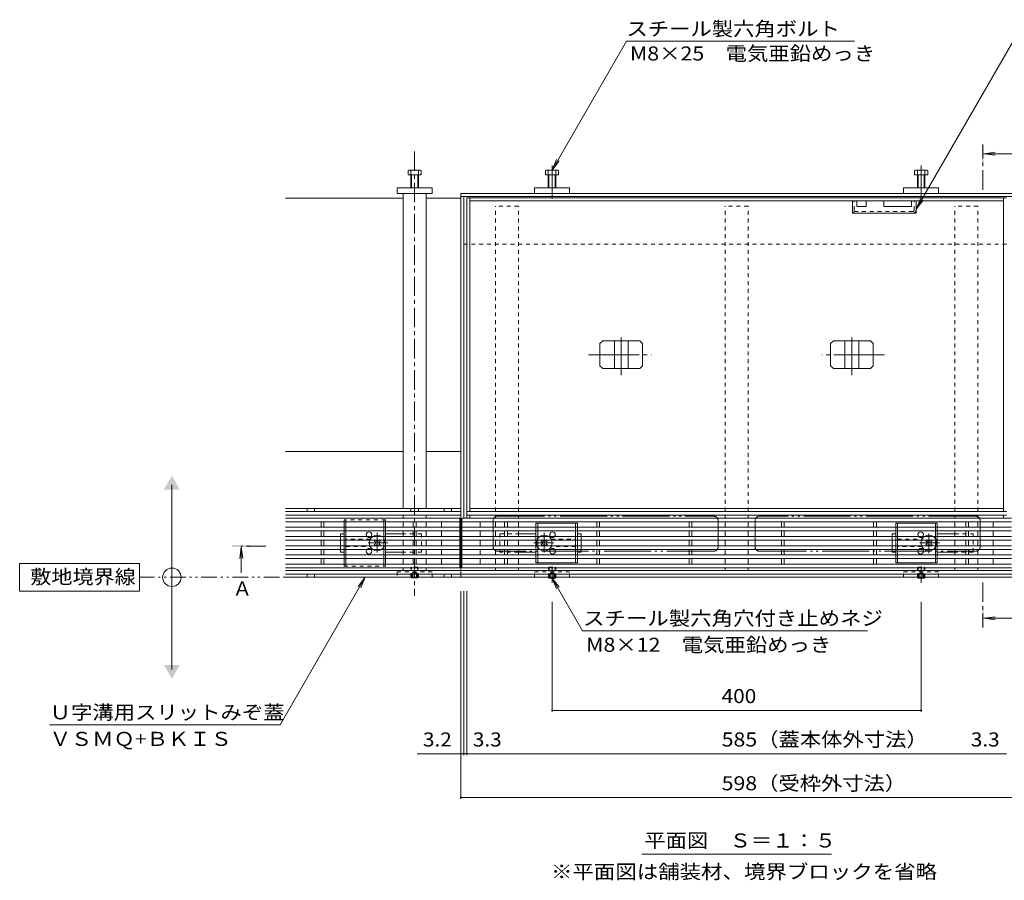
# Model space of a CAD drawing. Units: millimetres. Extents: x -1745 to 1945, y -1338 to 1393.
# Drawn here: x -1745 to -677, y -23 to 910 of the extents above; entities that cross this region are included whole.
import ezdxf

# ---------------------------------------------------------------- set-up
doc = ezdxf.new("R2010")
doc.units = ezdxf.units.MM
doc.header["$LTSCALE"] = 5
for name, pattern in [('JWW_CENTER1', [6.773333, 4.233333, -0.846667, 0.846667, -0.846667]), ('JWW_CENTER2', [13.546667, 11.006667, -0.846667, 0.846667, -0.846667]), ('JWW_DASHED1', [1.693333, 0.846667, -0.846667]), ('JWW_PHANTOM1', [6.773333, 3.386667, -0.846667, 0.423333, -0.846667, 0.423333, -0.846667]), ('JWW_PHANTOM2', [13.546667, 10.16, -0.846667, 0.423333, -0.846667, 0.423333, -0.846667])]:
    doc.linetypes.add(name, pattern=pattern)
for name, color, linetype in [('0055_アルミ建具_', 7, 'Continuous'), ('0108_天井情報・', 7, 'Continuous'), ('A_避難通路', 7, 'Continuous'), ('OUTLINE-0', 7, 'Continuous'), ('補助散水栓', 7, 'Continuous')]:
    doc.layers.add(name, color=color, linetype=linetype)
doc.styles.add('ＭＳ ゴシック', font='txt', dxfattribs={"height": 1})

msp = doc.modelspace()

# ---------------------------------------------------------------- linework, layer by layer
at = {"layer": '0055_アルミ建具_', "color": 7, "linetype": 'Continuous', "lineweight": 9}
for p, q in [((-1167.4, 746.6), (-1086.8, 886.3)), ((-1086.8, 886.3), (-839.5, 886.3)), ((-772.9, 704.1), (-665.1, 890.8)), ((-1167.4, 746.6), (-1162.6, 758.2)), ((-1167.4, 746.6), (-1159.8, 756.5)), ((-772.9, 704.1), (-768.1, 715.6)), ((-772.9, 704.1), (-765.2, 714)), ((-1579.6, 205.3), (-1579.6, 405.3)), ((-1614.6, 320.3), (-1744.6, 320.3)), ((-1744.6, 320.3), (-1744.6, 290.3)), ((-1614.6, 290.3), (-1614.6, 320.3)), ((-1369.9, 305.3), (-1462.1, 145.5)), ((-1369.9, 305.3), (-1377.5, 295.4)), ((-1369.9, 305.3), (-1374.6, 293.8)), ((-1167.4, 304.3), (-1162.6, 292.8)), ((-1167.4, 304.3), (-1159.8, 294.4)), ((-1167.4, 304.3), (-1134.5, 247.4)), ((-1744.6, 290.3), (-1614.6, 290.3)), ((-825.5, 247.4), (-1134.5, 247.4)), ((-1712.1, 145.5), (-1462.1, 145.5)), ((-1070.1, 5.3), (-864.7, 5.3))]:
    msp.add_line(p, q, dxfattribs=at)
at = {"layer": '0055_アルミ建具_', "color": 4, "linetype": 'JWW_CENTER1', "lineweight": 9}
for p, q in [((-700.5, 725.3), (-700.5, 774.3)), ((-1477.6, 339.1), (-1504.3, 339.1)), ((-700.5, 299.8), (-700.5, 250.8))]:
    msp.add_line(p, q, dxfattribs=at)
at = {"layer": '0055_アルミ建具_', "color": 4, "linetype": 'Continuous', "lineweight": 9}
for p, q in [((-699.5, 764.3), (-687.1, 765.9)), ((-699.5, 764.3), (-654.5, 764.3)), ((-699.5, 764.3), (-687.1, 762.7)), ((-1504.3, 338.1), (-1505.9, 325.7)), ((-1504.3, 338.1), (-1502.6, 325.7)), ((-1504.3, 338.1), (-1504.3, 310.1)), ((-699.5, 260.8), (-687.1, 262.4)), ((-699.5, 260.8), (-687.1, 259.2)), ((-699.5, 260.8), (-655.7, 260.8))]:
    msp.add_line(p, q, dxfattribs=at)
at = {"layer": '0055_アルミ建具_', "color": 2, "linetype": 'JWW_PHANTOM1', "lineweight": 9}
msp.add_line((-142.2, 305.3), (-1614.6, 305.3), dxfattribs=at)
at = {"layer": '0055_アルミ建具_', "color": 7, "linetype": 'Continuous', "lineweight": 9}
msp.add_circle((-1579.6, 305.3), 10, dxfattribs=at)
at = {"layer": '0055_アルミ建具_', "color": 4, "linetype": 'Continuous', "lineweight": 9}
for points in [[(-699.5, 774.3), (-699.5, 754.3), (-701.5, 774.3), (-701.5, 754.3)], [(-1494.3, 338.1), (-1514.3, 338.1), (-1494.3, 340.1), (-1514.3, 340.1)], [(-701.5, 250.8), (-701.5, 270.8), (-699.5, 250.8), (-699.5, 270.8)]]:
    msp.add_solid(points, dxfattribs=at)
at = {"layer": '0055_アルミ建具_', "color": 7, "linetype": 'Continuous', "lineweight": 9}
for points in [[(-1588.2, 400.3), (-1588.2, 400.3), (-1570.9, 400.3), (-1579.6, 415.3)], [(-1588.2, 210.3), (-1588.2, 210.3), (-1570.9, 210.3), (-1579.6, 195.3)]]:
    msp.add_solid(points, dxfattribs=at)
at = {"layer": '0108_天井情報・', "color": 7, "linetype": 'Continuous', "lineweight": 9}
for p, q in [((-1266.4, 65.1), (-1266.4, 290.2)), ((-1263.2, 112.6), (-1263.2, 290.2)), ((-1259.9, 112.6), (-1259.9, 290.2)), ((-1167.4, 159.5), (-1167.4, 278.8)), ((-767.4, 159.5), (-767.4, 278.8)), ((-1167.4, 161), (-767.4, 161)), ((-1266.4, 114.1), (-1313.8, 114.1)), ((-1266.4, 114.1), (-1263.2, 114.1)), ((-1263.2, 114.1), (-1259.9, 114.1)), ((-1259.9, 114.1), (-674.9, 114.1)), ((-1266.4, 66.6), (-668.4, 66.6))]:
    msp.add_line(p, q, dxfattribs=at)
at = {"layer": '0108_天井情報・', "color": 7, "linetype": 'Continuous', "lineweight": 9, "const_width": 1}
for points in [[(-1166.9, 161, 0.414214), (-1167.4, 161.5, 0.414214), (-1167.9, 161, 0.414214), (-1167.4, 160.5, 0.414214)], [(-766.9, 161, 0.414214), (-767.4, 161.5, 0.414214), (-767.9, 161, 0.414214), (-767.4, 160.5, 0.414214)], [(-1265.9, 114.1, 0.414214), (-1266.4, 114.6, 0.414214), (-1266.9, 114.1, 0.414214), (-1266.4, 113.6, 0.414214)], [(-1262.7, 114.1, 0.414214), (-1263.2, 114.6, 0.414214), (-1263.7, 114.1, 0.414214), (-1263.2, 113.6, 0.414214)], [(-1259.4, 114.1, 0.414214), (-1259.9, 114.6, 0.414214), (-1260.4, 114.1, 0.414214), (-1259.9, 113.6, 0.414214)], [(-1265.9, 66.6, 0.414214), (-1266.4, 67.1, 0.414214), (-1266.9, 66.6, 0.414214), (-1266.4, 66.1, 0.414214)]]:
    msp.add_lwpolyline(points, format="xyb", close=True, dxfattribs=at)
at = {"layer": 'A_避難通路', "color": 3, "linetype": 'Continuous', "lineweight": 9}
for p, q in [((-1267.4, 369.5), (-1456.4, 369.5)), ((-1267.4, 365.5), (-1456.4, 365.5)), ((-1417.9, 359.5), (-1417.9, 365.5)), ((-1414.9, 365.5), (-1414.9, 359.5)), ((-1317.9, 359.5), (-1317.9, 365.5)), ((-1314.9, 365.5), (-1314.9, 359.5)), ((-1287.4, 359.5), (-1287.4, 365.5)), ((-1267.4, 315.5), (-1267.4, 369.5)), ((-1265.4, 315.5), (-1265.4, 369.5)), ((-669.4, 369.5), (-1265.4, 369.5)), ((-669.4, 365.5), (-1265.4, 365.5)), ((-1245.4, 359.5), (-1245.4, 365.5)), ((-1218.9, 365.5), (-1218.9, 359.5)), ((-1215.9, 359.5), (-1215.9, 365.5)), ((-1118.9, 359.5), (-1118.9, 365.5)), ((-1115.9, 365.5), (-1115.9, 359.5)), ((-1018.9, 359.5), (-1018.9, 365.5)), ((-1015.9, 365.5), (-1015.9, 359.5)), ((-918.9, 359.5), (-918.9, 365.5)), ((-915.9, 365.5), (-915.9, 359.5)), ((-818.9, 359.5), (-818.9, 365.5)), ((-815.9, 365.5), (-815.9, 359.5)), ((-718.9, 359.5), (-718.9, 365.5)), ((-715.9, 365.5), (-715.9, 359.5)), ((-689.4, 359.5), (-689.4, 365.5)), ((-1267.4, 359.5), (-1456.4, 359.5)), ((-1267.4, 355.5), (-1456.4, 355.5)), ((-1417.9, 349.5), (-1417.9, 355.5)), ((-1414.9, 355.5), (-1414.9, 349.5)), ((-1317.9, 349.5), (-1317.9, 355.5)), ((-1314.9, 355.5), (-1314.9, 349.5)), ((-1287.4, 349.5), (-1287.4, 355.5)), ((-669.4, 359.5), (-1265.4, 359.5)), ((-669.4, 355.5), (-1265.4, 355.5)), ((-1245.4, 349.5), (-1245.4, 355.5)), ((-1218.9, 355.5), (-1218.9, 349.5)), ((-1215.9, 349.5), (-1215.9, 355.5)), ((-1118.9, 355.5), (-1118.9, 349.5)), ((-1115.9, 349.5), (-1115.9, 355.5)), ((-1018.9, 355.5), (-1018.9, 349.5)), ((-1015.9, 349.5), (-1015.9, 355.5)), ((-918.9, 355.5), (-918.9, 349.5)), ((-915.9, 349.5), (-915.9, 355.5)), ((-818.9, 355.5), (-818.9, 349.5)), ((-815.9, 349.5), (-815.9, 355.5)), ((-718.9, 349.5), (-718.9, 355.5)), ((-715.9, 355.5), (-715.9, 349.5)), ((-689.4, 349.5), (-689.4, 355.5)), ((-1267.4, 349.5), (-1456.4, 349.5)), ((-1267.4, 345.5), (-1456.4, 345.5)), ((-1417.9, 345.5), (-1417.9, 339.5)), ((-1414.9, 345.5), (-1414.9, 339.5)), ((-1317.9, 345.5), (-1317.9, 339.5)), ((-1314.9, 345.5), (-1314.9, 339.5)), ((-1287.4, 339.5), (-1287.4, 345.5)), ((-669.4, 349.5), (-1265.4, 349.5)), ((-669.4, 345.5), (-1265.4, 345.5)), ((-1245.4, 339.5), (-1245.4, 345.5)), ((-1218.9, 345.5), (-1218.9, 339.5)), ((-1215.9, 345.5), (-1215.9, 339.5)), ((-1118.9, 345.5), (-1118.9, 339.5)), ((-1115.9, 345.5), (-1115.9, 339.5)), ((-1018.9, 345.5), (-1018.9, 339.5)), ((-1015.9, 345.5), (-1015.9, 339.5)), ((-918.9, 345.5), (-918.9, 339.5)), ((-915.9, 345.5), (-915.9, 339.5)), ((-818.9, 345.5), (-818.9, 339.5)), ((-815.9, 345.5), (-815.9, 339.5)), ((-718.9, 345.5), (-718.9, 339.5)), ((-715.9, 345.5), (-715.9, 339.5)), ((-689.4, 339.5), (-689.4, 345.5)), ((-1267.4, 339.5), (-1456.4, 339.5)), ((-1267.4, 335.5), (-1456.4, 335.5)), ((-1417.9, 335.5), (-1417.9, 329.5)), ((-1414.9, 335.5), (-1414.9, 329.5)), ((-1317.9, 335.5), (-1317.9, 329.5)), ((-1314.9, 335.5), (-1314.9, 329.5)), ((-1287.4, 329.5), (-1287.4, 335.5)), ((-669.4, 339.5), (-1265.4, 339.5)), ((-669.4, 335.5), (-1265.4, 335.5)), ((-1245.4, 329.5), (-1245.4, 335.5)), ((-1218.9, 335.5), (-1218.9, 329.5)), ((-1215.9, 335.5), (-1215.9, 329.5)), ((-1118.9, 335.5), (-1118.9, 329.5)), ((-1115.9, 335.5), (-1115.9, 329.5)), ((-1018.9, 335.5), (-1018.9, 329.5)), ((-1015.9, 335.5), (-1015.9, 329.5)), ((-918.9, 335.5), (-918.9, 329.5)), ((-915.9, 335.5), (-915.9, 329.5)), ((-818.9, 335.5), (-818.9, 329.5)), ((-815.9, 335.5), (-815.9, 329.5)), ((-718.9, 335.5), (-718.9, 329.5)), ((-715.9, 335.5), (-715.9, 329.5)), ((-689.4, 329.5), (-689.4, 335.5)), ((-1267.4, 329.5), (-1456.4, 329.5)), ((-1267.4, 325.5), (-1456.4, 325.5)), ((-1417.9, 325.5), (-1417.9, 319.5)), ((-1414.9, 325.5), (-1414.9, 319.5)), ((-1317.9, 325.5), (-1317.9, 319.5)), ((-1314.9, 325.5), (-1314.9, 319.5)), ((-1287.4, 319.5), (-1287.4, 325.5)), ((-669.4, 329.5), (-1265.4, 329.5)), ((-669.4, 325.5), (-1265.4, 325.5)), ((-1245.4, 319.5), (-1245.4, 325.5)), ((-1218.9, 325.5), (-1218.9, 319.5)), ((-1215.9, 325.5), (-1215.9, 319.5)), ((-1118.9, 325.5), (-1118.9, 319.5)), ((-1115.9, 325.5), (-1115.9, 319.5)), ((-1018.9, 325.5), (-1018.9, 319.5)), ((-1015.9, 325.5), (-1015.9, 319.5)), ((-918.9, 325.5), (-918.9, 319.5)), ((-915.9, 325.5), (-915.9, 319.5)), ((-818.9, 325.5), (-818.9, 319.5)), ((-815.9, 325.5), (-815.9, 319.5)), ((-718.9, 325.5), (-718.9, 319.5)), ((-715.9, 325.5), (-715.9, 319.5)), ((-689.4, 319.5), (-689.4, 325.5)), ((-1267.4, 319.5), (-1456.4, 319.5)), ((-1267.4, 315.5), (-1456.4, 315.5)), ((-669.4, 319.5), (-1265.4, 319.5)), ((-669.4, 315.5), (-1265.4, 315.5))]:
    msp.add_line(p, q, dxfattribs=at)
at = {"layer": 'OUTLINE-0', "color": 4, "linetype": 'JWW_CENTER1', "lineweight": 9}
msp.add_line((-1316.4, 766.8), (-1316.4, 285), dxfattribs=at)
at = {"layer": 'OUTLINE-0', "color": 7, "linetype": 'JWW_CENTER2', "lineweight": 9}
for p, q in [((-1167.4, 751.6), (-1167.4, 715.8)), ((-767.4, 751.6), (-767.4, 715.8)), ((-1092.4, 524.5), (-1092.4, 565.2)), ((-842.4, 524.5), (-842.4, 565.2)), ((-1127.9, 546.5), (-1059.8, 546.5)), ((-806.9, 546.5), (-875, 546.5)), ((-1167.4, 299.3), (-1167.4, 316.8)), ((-767.4, 299.3), (-767.4, 316.8))]:
    msp.add_line(p, q, dxfattribs=at)
at = {"layer": 'OUTLINE-0', "color": 2, "linetype": 'Continuous', "lineweight": 9}
for p, q in [((-1323.6, 741.3), (-1323.6, 746)), ((-1309.2, 741.3), (-1323.6, 741.3)), ((-1310.8, 746.6), (-1322, 746.6)), ((-1320.4, 727.3), (-1320.4, 746)), ((-1319.7, 727.3), (-1319.7, 741.3)), ((-1313.1, 727.3), (-1313.1, 741.3)), ((-1312.4, 727.3), (-1312.4, 746)), ((-1309.2, 741.3), (-1309.2, 746)), ((-1174.7, 746), (-1174.7, 741.3)), ((-1174.7, 741.3), (-1160.3, 741.3)), ((-1173.1, 746.6), (-1161.9, 746.6)), ((-1171.5, 746), (-1171.5, 727.3)), ((-1170.9, 741.3), (-1170.9, 727.3)), ((-1164.2, 741.3), (-1164.2, 727.3)), ((-1163.5, 746), (-1163.5, 727.3)), ((-1160.3, 746), (-1160.3, 741.3)), ((-774.4, 746), (-774.4, 741.3)), ((-760, 741.3), (-774.4, 741.3)), ((-761.6, 746.6), (-772.8, 746.6)), ((-771.2, 746), (-771.2, 727.3)), ((-770.6, 741.3), (-770.6, 727.3)), ((-763.9, 741.3), (-763.9, 727.3)), ((-763.2, 746), (-763.2, 727.3)), ((-760, 746), (-760, 741.3)), ((-1112.5, 561.5), (-1115.5, 558.5)), ((-1115.5, 534.5), (-1115.5, 558.5)), ((-1112.5, 561.5), (-1072.3, 561.5)), ((-1099.9, 531.5), (-1099.9, 561.5)), ((-1084.9, 531.5), (-1084.9, 561.5)), ((-1072.3, 561.5), (-1069.3, 558.5)), ((-1069.3, 534.5), (-1069.3, 558.5)), ((-862.5, 561.5), (-865.5, 558.5)), ((-865.5, 534.5), (-865.5, 558.5)), ((-822.3, 561.5), (-862.5, 561.5)), ((-849.9, 531.5), (-849.9, 561.5)), ((-834.9, 531.5), (-834.9, 561.5)), ((-822.3, 561.5), (-819.3, 558.5)), ((-819.3, 534.5), (-819.3, 558.5)), ((-1112.5, 531.5), (-1115.5, 534.5)), ((-1072.3, 531.5), (-1069.3, 534.5)), ((-862.5, 531.5), (-865.5, 534.5)), ((-822.3, 531.5), (-819.3, 534.5)), ((-1112.5, 531.5), (-1072.3, 531.5)), ((-822.3, 531.5), (-862.5, 531.5)), ((-1392.9, 365.5), (-1392.9, 359.5)), ((-1390.9, 365.5), (-1390.9, 359.5)), ((-1349.9, 365.5), (-1349.9, 359.5)), ((-1347.9, 365.5), (-1347.9, 359.5)), ((-1184.9, 364), (-1139.9, 364)), ((-1184.9, 364), (-1184.9, 359.5)), ((-1182.9, 364), (-1182.9, 359.5)), ((-1141.9, 364), (-1141.9, 359.5)), ((-1139.9, 364), (-1139.9, 359.5)), ((-794.9, 359.5), (-794.9, 364)), ((-794.9, 364), (-749.9, 364)), ((-792.9, 359.5), (-792.9, 364)), ((-751.9, 359.5), (-751.9, 364)), ((-749.9, 359.5), (-749.9, 364)), ((-1392.9, 355.5), (-1392.9, 349.5)), ((-1390.9, 355.5), (-1390.9, 349.5)), ((-1349.9, 355.5), (-1349.9, 349.5)), ((-1347.9, 355.5), (-1347.9, 349.5)), ((-1184.9, 355.5), (-1184.9, 349.5)), ((-1182.9, 355.5), (-1182.9, 349.5)), ((-1141.9, 355.5), (-1141.9, 349.5)), ((-1139.9, 355.5), (-1139.9, 349.5)), ((-794.9, 349.5), (-794.9, 355.5)), ((-792.9, 349.5), (-792.9, 355.5)), ((-751.9, 349.5), (-751.9, 355.5)), ((-749.9, 349.5), (-749.9, 355.5)), ((-1392.9, 345.5), (-1392.9, 339.5)), ((-1390.9, 345.5), (-1390.9, 339.5)), ((-1349.9, 345.5), (-1349.9, 339.5)), ((-1347.9, 345.5), (-1347.9, 339.5)), ((-1184.9, 345.5), (-1184.9, 339.5)), ((-1182.9, 345.5), (-1182.9, 339.5)), ((-1141.9, 345.5), (-1141.9, 339.5)), ((-1139.9, 345.5), (-1139.9, 339.5)), ((-794.9, 339.5), (-794.9, 345.5)), ((-792.9, 339.5), (-792.9, 345.5)), ((-751.9, 339.5), (-751.9, 345.5)), ((-749.9, 339.5), (-749.9, 345.5)), ((-1392.9, 335.5), (-1392.9, 329.5)), ((-1390.9, 335.5), (-1390.9, 329.5)), ((-1349.9, 335.5), (-1349.9, 329.5)), ((-1347.9, 335.5), (-1347.9, 329.5)), ((-1184.9, 335.5), (-1184.9, 329.5)), ((-1182.9, 335.5), (-1182.9, 329.5)), ((-1141.9, 335.5), (-1141.9, 329.5)), ((-1139.9, 335.5), (-1139.9, 329.5)), ((-794.9, 329.5), (-794.9, 335.5)), ((-792.9, 329.5), (-792.9, 335.5)), ((-751.9, 329.5), (-751.9, 335.5)), ((-749.9, 329.5), (-749.9, 335.5)), ((-1392.9, 325.5), (-1392.9, 317.5)), ((-1390.9, 325.5), (-1390.9, 319.5)), ((-1349.9, 325.5), (-1349.9, 319.5)), ((-1347.9, 325.5), (-1347.9, 319.5)), ((-1184.9, 325.5), (-1184.9, 321)), ((-1139.9, 321), (-1184.9, 321)), ((-1182.9, 325.5), (-1182.9, 321)), ((-1141.9, 325.5), (-1141.9, 321)), ((-1139.9, 325.5), (-1139.9, 321)), ((-794.9, 321), (-794.9, 325.5)), ((-749.9, 321), (-794.9, 321)), ((-792.9, 321), (-792.9, 325.5)), ((-751.9, 321), (-751.9, 325.5)), ((-749.9, 321), (-749.9, 325.5)), ((-1319.8, 304.8), (-1320.3, 305.3)), ((-1319.8, 304.8), (-1319.8, 305.3)), ((-1319.8, 304.8), (-1313.2, 304.8)), ((-1318.9, 305.3), (-1318.9, 304.8)), ((-1318.4, 305.3), (-1318.4, 304.8)), ((-1314.4, 305.3), (-1314.4, 304.8)), ((-1313.9, 305.3), (-1313.9, 304.8)), ((-1313.2, 304.8), (-1312.7, 305.3)), ((-1313.2, 304.8), (-1313.2, 305.3)), ((-1171.4, 305.3), (-1171.4, 305)), ((-1171.4, 305), (-1170.7, 304.3)), ((-1171.4, 305), (-1163.4, 305)), ((-1170.7, 305.3), (-1170.7, 304.3)), ((-1170.7, 304.3), (-1164.1, 304.3)), ((-1164.1, 305.3), (-1164.1, 304.3)), ((-1163.4, 305), (-1164.1, 304.3)), ((-1163.4, 305.3), (-1163.4, 305)), ((-771.4, 305.3), (-771.4, 305)), ((-771.4, 305), (-770.7, 304.3)), ((-771.4, 305), (-763.4, 305)), ((-770.7, 305.3), (-770.7, 304.3)), ((-770.7, 304.3), (-764.1, 304.3)), ((-764.1, 305.3), (-764.1, 304.3)), ((-763.4, 305), (-764.1, 304.3)), ((-763.4, 305.3), (-763.4, 305))]:
    msp.add_line(p, q, dxfattribs=at)
at = {"layer": 'OUTLINE-0', "color": 7, "linetype": 'Continuous', "lineweight": 9}
for p, q in [((-1335.4, 727.3), (-1297.4, 727.3)), ((-1335.4, 721.3), (-1335.4, 727.3)), ((-1297.4, 727.3), (-1297.4, 721.3)), ((-1186.4, 727.3), (-1186.4, 721.3)), ((-1186.4, 727.3), (-1148.4, 727.3)), ((-1148.4, 727.3), (-1148.4, 721.3)), ((-786.4, 727.3), (-786.4, 721.3)), ((-748.4, 727.3), (-786.4, 727.3)), ((-748.4, 727.3), (-748.4, 721.3)), ((-1328.9, 716.3), (-1456.4, 716.3)), ((-1297.4, 721.3), (-1335.4, 721.3)), ((-1328.9, 721.3), (-1328.9, 379.7)), ((-1303.9, 721.3), (-1303.9, 379.7)), ((-1303.9, 716.3), (-1266.4, 716.3)), ((-668.4, 721.3), (-1266.4, 721.3)), ((-1266.4, 305.3), (-1266.4, 721.3)), ((-668.4, 718.1), (-1266.4, 718.1)), ((-1266.4, 716.3), (-1266.4, 372.5)), ((-1263.2, 369.5), (-1263.2, 718.1)), ((-1259.9, 716.5), (-1259.9, 369.5)), ((-674.9, 716.5), (-1259.9, 716.5)), ((-1256.7, 376.5), (-1256.7, 716.5)), ((-678.1, 376.5), (-678.1, 716.5)), ((-678.1, 713.3), (-1256.7, 713.3)), ((-841.9, 699.8), (-841.9, 713.3)), ((-836.9, 713.3), (-836.9, 707.3)), ((-826.9, 707.3), (-836.9, 707.3)), ((-826.9, 713.3), (-826.9, 707.3)), ((-807.9, 713.3), (-807.9, 707.3)), ((-777.9, 707.3), (-807.9, 707.3)), ((-777.9, 713.3), (-777.9, 707.3)), ((-772.9, 699.8), (-772.9, 713.3)), ((-772.9, 699.8), (-841.9, 699.8)), ((-1259.9, 666.3), (-1263.2, 666.3)), ((-1328.9, 441.5), (-1456.4, 441.5)), ((-1266.4, 441.5), (-1303.9, 441.5)), ((-1266.4, 379.7), (-1456.4, 379.7)), ((-1266.4, 376.5), (-1456.4, 376.5)), ((-1432.9, 379.7), (-1432.9, 376.5)), ((-1424.9, 379.7), (-1424.9, 376.5)), ((-1320.4, 379.7), (-1320.4, 376.5)), ((-1312.4, 379.7), (-1312.4, 376.5)), ((-1284.4, 379.7), (-1284.4, 376.5)), ((-1276.4, 379.7), (-1276.4, 376.5)), ((-1259.9, 376.5), (-1256.7, 376.5)), ((-1256.7, 379.7), (-678.1, 379.7)), ((-674.9, 376.5), (-1256.7, 376.5)), ((-1266.4, 372.5), (-1456.4, 372.5)), ((-1328.9, 372.5), (-1328.9, 369.5)), ((-1328.9, 365.5), (-1328.9, 359.5)), ((-1303.9, 372.5), (-1303.9, 369.5)), ((-1303.9, 365.5), (-1303.9, 359.5)), ((-674.9, 372.5), (-1259.9, 372.5)), ((-1256.7, 369.5), (-1256.7, 372.5)), ((-1228.9, 372.5), (-1228.9, 369.5)), ((-1228.9, 365.5), (-1228.9, 359.5)), ((-1203.9, 372.5), (-1203.9, 369.5)), ((-1203.9, 365.5), (-1203.9, 359.5)), ((-979.9, 372.5), (-979.9, 369.5)), ((-979.9, 365.5), (-979.9, 359.5)), ((-954.9, 372.5), (-954.9, 369.5)), ((-954.9, 365.5), (-954.9, 359.5)), ((-730.9, 372.5), (-730.9, 369.5)), ((-730.9, 365.5), (-730.9, 359.5)), ((-705.9, 372.5), (-705.9, 369.5)), ((-705.9, 365.5), (-705.9, 359.5)), ((-678.1, 369.5), (-678.1, 372.5)), ((-1396.9, 352.5), (-1392.9, 352.5)), ((-1396.9, 349.5), (-1396.9, 352.5)), ((-1328.9, 352.5), (-1347.9, 352.5)), ((-1328.9, 355.5), (-1328.9, 349.5)), ((-1303.9, 355.5), (-1303.9, 349.5)), ((-1228.9, 355.5), (-1228.9, 349.5)), ((-1203.9, 355.5), (-1203.9, 349.5)), ((-1203.9, 352.5), (-1184.9, 352.5)), ((-1135.9, 352.5), (-1139.9, 352.5)), ((-1135.9, 349.5), (-1135.9, 352.5)), ((-979.9, 355.5), (-979.9, 349.5)), ((-954.9, 355.5), (-954.9, 349.5)), ((-794.9, 352.5), (-798.9, 352.5)), ((-798.9, 349.5), (-798.9, 352.5)), ((-730.9, 352.5), (-749.9, 352.5)), ((-730.9, 355.5), (-730.9, 349.5)), ((-705.9, 355.5), (-705.9, 349.5)), ((-1396.9, 339.5), (-1396.9, 345.5)), ((-1360.2, 344.8), (-1359.2, 345.9)), ((-1359.4, 343.9), (-1360.2, 344.8)), ((-1358.3, 345), (-1359.2, 345.9)), ((-1355.5, 345), (-1354.6, 345.9)), ((-1354.6, 345.9), (-1353.5, 344.8)), ((-1354.4, 343.9), (-1353.5, 344.8)), ((-1328.9, 345.5), (-1328.9, 339.5)), ((-1303.9, 345.5), (-1303.9, 339.5)), ((-1228.9, 345.5), (-1228.9, 339.5)), ((-1203.9, 345.5), (-1203.9, 339.5)), ((-1178.2, 345.9), (-1179.2, 344.8)), ((-1178.4, 343.9), (-1179.2, 344.8)), ((-1177.3, 345), (-1178.2, 345.9)), ((-1174.4, 345), (-1173.6, 345.9)), ((-1172.5, 344.8), (-1173.6, 345.9)), ((-1173.4, 343.9), (-1172.5, 344.8)), ((-1135.9, 345.5), (-1135.9, 339.5)), ((-979.9, 345.5), (-979.9, 339.5)), ((-954.9, 345.5), (-954.9, 339.5)), ((-798.9, 339.5), (-798.9, 345.5)), ((-761.2, 345.9), (-762.2, 344.8)), ((-761.4, 343.9), (-762.2, 344.8)), ((-760.3, 345), (-761.2, 345.9)), ((-757.4, 345), (-756.6, 345.9)), ((-755.5, 344.8), (-756.6, 345.9)), ((-756.4, 343.9), (-755.5, 344.8)), ((-730.9, 345.5), (-730.9, 339.5)), ((-705.9, 345.5), (-705.9, 339.5)), ((-1396.9, 335.5), (-1396.9, 332.5)), ((-1392.9, 332.5), (-1396.9, 332.5)), ((-1359.4, 341.1), (-1360.2, 340.2)), ((-1359.2, 339.2), (-1360.2, 340.2)), ((-1358.3, 340), (-1359.2, 339.2)), ((-1355.5, 340), (-1354.6, 339.2)), ((-1353.5, 340.2), (-1354.6, 339.2)), ((-1354.4, 341.1), (-1353.5, 340.2)), ((-1347.9, 332.5), (-1328.9, 332.5)), ((-1328.9, 335.5), (-1328.9, 329.5)), ((-1303.9, 335.5), (-1303.9, 329.5)), ((-1228.9, 335.5), (-1228.9, 329.5)), ((-1203.9, 335.5), (-1203.9, 329.5)), ((-1203.9, 332.5), (-1184.9, 332.5)), ((-1178.4, 341.1), (-1179.2, 340.2)), ((-1179.2, 340.2), (-1178.2, 339.2)), ((-1177.3, 340), (-1178.2, 339.2)), ((-1174.4, 340), (-1173.6, 339.2)), ((-1173.6, 339.2), (-1172.5, 340.2)), ((-1173.4, 341.1), (-1172.5, 340.2)), ((-1139.9, 332.5), (-1135.9, 332.5)), ((-1135.9, 335.5), (-1135.9, 332.5)), ((-979.9, 335.5), (-979.9, 329.5)), ((-954.9, 335.5), (-954.9, 329.5)), ((-798.9, 335.5), (-798.9, 332.5)), ((-798.9, 332.5), (-794.9, 332.5)), ((-761.4, 341.1), (-762.2, 340.2)), ((-762.2, 340.2), (-761.2, 339.2)), ((-760.3, 340), (-761.2, 339.2)), ((-757.4, 340), (-756.6, 339.2)), ((-756.6, 339.2), (-755.5, 340.2)), ((-756.4, 341.1), (-755.5, 340.2)), ((-730.9, 332.5), (-749.9, 332.5)), ((-730.9, 335.5), (-730.9, 329.5)), ((-705.9, 335.5), (-705.9, 329.5)), ((-1328.9, 325.5), (-1328.9, 319.5)), ((-1303.9, 325.5), (-1303.9, 319.5)), ((-1228.9, 325.5), (-1228.9, 319.5)), ((-1203.9, 325.5), (-1203.9, 319.5)), ((-979.9, 325.5), (-979.9, 319.5)), ((-954.9, 325.5), (-954.9, 319.5)), ((-730.9, 325.5), (-730.9, 319.5)), ((-705.9, 325.5), (-705.9, 319.5)), ((-1266.4, 312.5), (-1456.4, 312.5)), ((-1328.9, 315.5), (-1328.9, 312.5)), ((-1303.9, 315.5), (-1303.9, 312.5)), ((-668.4, 312.5), (-1266.4, 312.5)), ((-1228.9, 315.5), (-1228.9, 312.5)), ((-1203.9, 315.5), (-1203.9, 312.5)), ((-979.9, 315.5), (-979.9, 312.5)), ((-954.9, 315.5), (-954.9, 312.5)), ((-730.9, 315.5), (-730.9, 312.5)), ((-705.9, 315.5), (-705.9, 312.5)), ((-1266.4, 308.5), (-1456.4, 308.5)), ((-1266.4, 305.3), (-1456.4, 305.3)), ((-1432.9, 308.5), (-1432.9, 305.3)), ((-1424.9, 308.5), (-1424.9, 305.3)), ((-1320.4, 308.5), (-1320.4, 305.3)), ((-1312.4, 308.5), (-1312.4, 305.3)), ((-1284.4, 308.5), (-1284.4, 305.3)), ((-1276.4, 308.5), (-1276.4, 305.3)), ((-668.4, 308.5), (-1266.4, 308.5)), ((-1266.4, 305.3), (-668.4, 305.3))]:
    msp.add_line(p, q, dxfattribs=at)
at = {"layer": 'OUTLINE-0', "color": 7, "linetype": 'JWW_DASHED1', "lineweight": 9}
for p, q in [((-1228.9, 376.5), (-1228.9, 707.5)), ((-1203.9, 707.5), (-1228.9, 707.5)), ((-1203.9, 376.5), (-1203.9, 707.5)), ((-979.9, 376.5), (-979.9, 707.5)), ((-954.9, 707.5), (-979.9, 707.5)), ((-954.9, 376.5), (-954.9, 707.5)), ((-839.9, 703.4), (-839.9, 713.3)), ((-774.9, 703.4), (-774.9, 713.3)), ((-730.9, 376.5), (-730.9, 707.5)), ((-705.9, 707.5), (-730.9, 707.5)), ((-705.9, 376.5), (-705.9, 707.5)), ((-776.5, 701.8), (-838.3, 701.8)), ((-674.9, 666.3), (-1259.9, 666.3)), ((-1308.9, 352.5), (-1328.9, 352.5)), ((-1308.9, 352.5), (-1308.9, 332.5)), ((-1223.9, 352.5), (-1203.9, 352.5)), ((-1223.9, 352.5), (-1223.9, 332.5)), ((-730.9, 352.5), (-710.9, 352.5)), ((-710.9, 332.5), (-710.9, 352.5)), ((-1396.9, 349.5), (-1396.9, 345.5)), ((-1364.4, 346.5), (-1390.9, 346.5)), ((-1168.4, 346.5), (-1141.9, 346.5)), ((-1135.9, 349.5), (-1135.9, 345.5)), ((-798.9, 345.5), (-798.9, 349.5)), ((-792.9, 346.5), (-766.4, 346.5)), ((-1396.9, 339.5), (-1396.9, 335.5)), ((-1390.9, 338.5), (-1364.4, 338.5)), ((-1308.9, 332.5), (-1328.9, 332.5)), ((-1203.9, 332.5), (-1223.9, 332.5)), ((-1141.9, 338.5), (-1168.4, 338.5)), ((-1135.9, 339.5), (-1135.9, 335.5)), ((-798.9, 335.5), (-798.9, 339.5)), ((-766.4, 338.5), (-792.9, 338.5)), ((-710.9, 332.5), (-730.9, 332.5)), ((-1335.4, 311.3), (-1335.4, 305.3)), ((-1297.4, 311.3), (-1335.4, 311.3)), ((-1297.4, 305.3), (-1297.4, 311.3)), ((-1259.9, 315.5), (-674.9, 315.5)), ((-1186.4, 305.3), (-1186.4, 311.3)), ((-1186.4, 311.3), (-1148.4, 311.3)), ((-1148.4, 305.3), (-1148.4, 311.3)), ((-786.4, 305.3), (-786.4, 311.3)), ((-786.4, 311.3), (-748.4, 311.3)), ((-748.4, 305.3), (-748.4, 311.3))]:
    msp.add_line(p, q, dxfattribs=at)
at = {"layer": 'OUTLINE-0', "color": 2, "linetype": 'JWW_DASHED1', "lineweight": 9}
for p, q in [((-1347.9, 367.5), (-1392.9, 367.5)), ((-1392.9, 367.5), (-1392.9, 365.5)), ((-1390.9, 365.5), (-1390.9, 367.5)), ((-1349.9, 367.5), (-1349.9, 365.5)), ((-1347.9, 365.5), (-1347.9, 367.5)), ((-1392.9, 355.5), (-1392.9, 359.5)), ((-1390.9, 355.5), (-1390.9, 359.5)), ((-1349.9, 355.5), (-1349.9, 359.5)), ((-1347.9, 355.5), (-1347.9, 359.5)), ((-1184.9, 359.5), (-1184.9, 355.5)), ((-1182.9, 359.5), (-1182.9, 355.5)), ((-1141.9, 359.5), (-1141.9, 355.5)), ((-1139.9, 359.5), (-1139.9, 355.5)), ((-794.9, 355.5), (-794.9, 359.5)), ((-792.9, 355.5), (-792.9, 359.5)), ((-751.9, 355.5), (-751.9, 359.5)), ((-749.9, 355.5), (-749.9, 359.5)), ((-1392.9, 345.5), (-1392.9, 349.5)), ((-1390.9, 345.5), (-1390.9, 349.5)), ((-1349.9, 345.5), (-1349.9, 349.5)), ((-1347.9, 345.5), (-1347.9, 349.5)), ((-1184.9, 349.5), (-1184.9, 345.5)), ((-1182.9, 349.5), (-1182.9, 345.5)), ((-1141.9, 349.5), (-1141.9, 345.5)), ((-1139.9, 349.5), (-1139.9, 345.5)), ((-794.9, 345.5), (-794.9, 349.5)), ((-792.9, 345.5), (-792.9, 349.5)), ((-751.9, 345.5), (-751.9, 349.5)), ((-749.9, 345.5), (-749.9, 349.5)), ((-1392.9, 335.5), (-1392.9, 339.5)), ((-1390.9, 335.5), (-1390.9, 339.5)), ((-1349.9, 335.5), (-1349.9, 339.5)), ((-1347.9, 335.5), (-1347.9, 339.5)), ((-1184.9, 339.5), (-1184.9, 335.5)), ((-1182.9, 339.5), (-1182.9, 335.5)), ((-1141.9, 339.5), (-1141.9, 335.5)), ((-1139.9, 339.5), (-1139.9, 335.5)), ((-794.9, 335.5), (-794.9, 339.5)), ((-792.9, 335.5), (-792.9, 339.5)), ((-751.9, 335.5), (-751.9, 339.5)), ((-749.9, 335.5), (-749.9, 339.5)), ((-1392.9, 325.5), (-1392.9, 329.5)), ((-1390.9, 325.5), (-1390.9, 329.5)), ((-1349.9, 325.5), (-1349.9, 329.5)), ((-1347.9, 325.5), (-1347.9, 329.5)), ((-1184.9, 329.5), (-1184.9, 325.5)), ((-1182.9, 329.5), (-1182.9, 325.5)), ((-1141.9, 329.5), (-1141.9, 325.5)), ((-1139.9, 329.5), (-1139.9, 325.5)), ((-794.9, 325.5), (-794.9, 329.5)), ((-792.9, 325.5), (-792.9, 329.5)), ((-751.9, 325.5), (-751.9, 329.5)), ((-749.9, 325.5), (-749.9, 329.5)), ((-1392.9, 317.5), (-1392.9, 319.5)), ((-1392.9, 317.5), (-1347.9, 317.5)), ((-1390.9, 319.5), (-1390.9, 317.5)), ((-1349.9, 317.5), (-1349.9, 319.5)), ((-1347.9, 319.5), (-1347.9, 317.5)), ((-1320.5, 315.6), (-1319.8, 316.3)), ((-1320.5, 305.5), (-1320.5, 315.6)), ((-1320.5, 315.6), (-1312.5, 315.6)), ((-1319.8, 305.3), (-1319.8, 316.3)), ((-1313.2, 316.3), (-1319.8, 316.3)), ((-1313.2, 309.8), (-1319.8, 309.8)), ((-1318.9, 309.8), (-1316.4, 311.3)), ((-1318.9, 309.8), (-1318.9, 305.3)), ((-1318.4, 309.8), (-1318.4, 305.3)), ((-1313.9, 309.8), (-1316.4, 311.3)), ((-1314.4, 309.8), (-1314.4, 305.3)), ((-1313.9, 309.8), (-1313.9, 305.3)), ((-1312.5, 315.6), (-1313.2, 316.3)), ((-1313.2, 305.3), (-1313.2, 316.3)), ((-1312.5, 305.5), (-1312.5, 315.6)), ((-1170.7, 316.3), (-1171.4, 315.6)), ((-1171.4, 315.6), (-1163.4, 315.6)), ((-1171.4, 305.3), (-1171.4, 315.6)), ((-1170.7, 316.3), (-1164.1, 316.3)), ((-1170.7, 316.3), (-1170.7, 305.3)), ((-1169.9, 309.3), (-1167.4, 310.8)), ((-1164.9, 309.3), (-1167.4, 310.8)), ((-1163.4, 315.6), (-1164.1, 316.3)), ((-1164.1, 316.3), (-1164.1, 305.3)), ((-1163.4, 305.3), (-1163.4, 315.6)), ((-770.7, 316.3), (-771.4, 315.6)), ((-771.4, 315.6), (-763.4, 315.6)), ((-771.4, 305.3), (-771.4, 315.6)), ((-770.7, 316.3), (-764.1, 316.3)), ((-770.7, 316.3), (-770.7, 305.3)), ((-769.9, 309.3), (-767.4, 310.8)), ((-764.9, 309.3), (-767.4, 310.8)), ((-763.4, 315.6), (-764.1, 316.3)), ((-764.1, 316.3), (-764.1, 305.3)), ((-763.4, 305.3), (-763.4, 315.6)), ((-1320.5, 305.5), (-1312.5, 305.5)), ((-1320.3, 305.3), (-1320.5, 305.5)), ((-1312.7, 305.3), (-1312.5, 305.5)), ((-1169.9, 309.3), (-1164.9, 309.3)), ((-1169.9, 309.3), (-1169.9, 304.3)), ((-1169.4, 309.3), (-1169.4, 304.3)), ((-1165.4, 309.3), (-1165.4, 304.3)), ((-1164.9, 309.3), (-1164.9, 304.3)), ((-769.9, 309.3), (-764.9, 309.3)), ((-769.9, 309.3), (-769.9, 304.3)), ((-769.4, 309.3), (-769.4, 304.3)), ((-765.4, 309.3), (-765.4, 304.3)), ((-764.9, 309.3), (-764.9, 304.3))]:
    msp.add_line(p, q, dxfattribs=at)
at = {"layer": 'OUTLINE-0', "color": 7, "linetype": 'JWW_CENTER1', "lineweight": 9}
for p, q in [((-1356.9, 332.3), (-1356.9, 353.6)), ((-1175.9, 332.3), (-1175.9, 353.6)), ((-758.9, 352.7), (-758.9, 331.5)), ((-1345.6, 342.5), (-1368.2, 342.5)), ((-1187.1, 342.5), (-1164.5, 342.5)), ((-747.6, 342.5), (-770.2, 342.5))]:
    msp.add_line(p, q, dxfattribs=at)
at = {"layer": 'OUTLINE-0', "color": 2, "linetype": 'Continuous', "lineweight": 9}
for centre, radius, start, end in [((-1322, 744.2), 2.39, 48.2079, 131.7921), ((-1316.4, 733.2), 13.4, 72.6291, 107.3311), ((-1310.8, 744.2), 2.39, 48.2079, 131.7921), ((-1173.1, 744.2), 2.39, 48.1361, 131.8639), ((-1167.5, 733.2), 13.4, 72.6564, 107.3436), ((-1161.9, 744.2), 2.39, 48.1361, 131.8639), ((-772.8, 744.2), 2.39, 48.1361, 131.8639), ((-767.2, 733.2), 13.4, 72.6564, 107.3436), ((-761.6, 744.2), 2.39, 48.1361, 131.8639)]:
    msp.add_arc(centre, radius, start, end, dxfattribs=at)
at = {"layer": 'OUTLINE-0', "color": 7, "linetype": 'JWW_DASHED1', "lineweight": 9}
for centre, radius, start, end in [((-838.3, 703.4), 3.6, 180, 270), ((-838.3, 703.4), 1.6, 180, 270), ((-776.5, 703.4), 3.6, 270, 0), ((-776.5, 703.4), 1.6, 270, 0), ((-1365.9, 351.5), 3, 221.8103, 318.1897), ((-1356.9, 342.5), 8.5, 124.5603, 159.3327), ((-1356.9, 342.5), 8.5, 304.5603, 55.4397), ((-1175.9, 342.5), 8.5, 124.5606, 159.3328), ((-1175.9, 342.5), 8.5, 20.6672, 55.4394), ((-1166.9, 351.5), 3, 221.8109, 318.1891), ((-767.9, 351.5), 3, 222.064, 317.936), ((-758.9, 342.5), 8.5, 124.6775, 159.4038), ((-758.9, 342.5), 8.5, 20.5962, 55.3225), ((-1365.9, 333.5), 3, 41.8103, 138.1897), ((-1356.9, 342.5), 8.5, 200.6673, 235.4397), ((-1175.9, 342.5), 8.5, 200.6675, 235.4399), ((-1175.9, 342.5), 8.5, 304.5601, 339.3325), ((-1166.9, 333.5), 3, 41.8098, 138.1902), ((-767.9, 333.5), 3, 41.5577, 138.4423), ((-758.9, 342.5), 8.5, 200.7385, 235.5573), ((-758.9, 342.5), 8.5, 304.4427, 339.2615)]:
    msp.add_arc(centre, radius, start, end, dxfattribs=at)
at = {"layer": 'OUTLINE-0', "color": 7, "linetype": 'Continuous', "lineweight": 9}
for centre, radius, start, end in [((-1365.9, 351.5), 3, 318.1897, 221.8103), ((-1166.9, 351.5), 3, 318.1891, 221.8109), ((-767.9, 351.5), 3, 317.936, 222.064), ((-1356.9, 342.5), 8.5, 159.3327, 200.6673), ((-1356.9, 342.5), 8.5, 55.4397, 124.5603), ((-1360.8, 342.5), 2, 315, 45), ((-1356.9, 346.4), 2, 225, 315), ((-1353, 342.5), 2, 135, 225), ((-1175.9, 342.5), 8.5, 159.3328, 200.6675), ((-1175.9, 342.5), 8.5, 55.4394, 124.5606), ((-1179.8, 342.5), 2, 315, 45), ((-1175.9, 346.4), 2, 223.9821, 316.0179), ((-1172, 342.5), 2, 135, 225), ((-1175.9, 342.5), 8.5, 339.3325, 20.6672), ((-758.9, 342.5), 8.5, 159.4038, 200.7385), ((-758.9, 342.5), 8.5, 55.3225, 124.6775), ((-762.8, 342.5), 2, 315, 45), ((-758.9, 346.4), 2, 223.9821, 316.0179), ((-755, 342.5), 2, 135, 225), ((-758.9, 342.5), 8.5, 339.2615, 20.5962), ((-1365.9, 333.5), 3, 138.1897, 41.8103), ((-1356.9, 342.5), 8.5, 235.4397, 304.5603), ((-1356.9, 338.6), 2, 45, 135), ((-1175.9, 342.5), 8.5, 235.4399, 304.5601), ((-1175.9, 338.6), 2, 43.9821, 136.0179), ((-1166.9, 333.5), 3, 138.1902, 41.8098), ((-767.9, 333.5), 3, 138.4423, 41.5577), ((-758.9, 342.5), 8.5, 235.5573, 304.4427), ((-758.9, 338.6), 2, 43.9821, 136.0179)]:
    msp.add_arc(centre, radius, start, end, dxfattribs=at)
at = {"layer": '補助散水栓', "color": 2, "linetype": 'JWW_PHANTOM2', "lineweight": 9}
for p, q in [((-1231.4, 338.5), (-1231.4, 366.5)), ((-1226.4, 371.5), (-992.4, 371.5)), ((-987.4, 338.5), (-987.4, 366.5)), ((-947.4, 338.5), (-947.4, 366.5)), ((-708.4, 371.5), (-942.4, 371.5)), ((-703.4, 338.5), (-703.4, 366.5)), ((-992.4, 333.5), (-1226.4, 333.5)), ((-942.4, 333.5), (-708.4, 333.5))]:
    msp.add_line(p, q, dxfattribs=at)
for centre, start, end in [((-1226.4, 366.5), 90, 180), ((-992.4, 366.5), 0, 90), ((-942.4, 366.5), 90, 180), ((-708.4, 366.5), 0, 90), ((-1226.4, 338.5), 180, 270), ((-992.4, 338.5), 270, 0), ((-942.4, 338.5), 180, 270), ((-708.4, 338.5), 270, 0)]:
    msp.add_arc(centre, 5, start, end, dxfattribs=at)

# ---------------------------------------------------------------- texts
at = {"layer": '0055_アルミ建具_', "color": 2, "linetype": 'Continuous', "lineweight": 9, "style": 'ＭＳ ゴシック'}
for s, width, p in [('スチール製六角ボルト', 1.1125, (-1086.8, 892.1)), ('M8×25\u3000電気亜鉛めっき', 1.113636, (-1083, 865.4)), ('敷地境界線', 1.1, (-1733.1, 298.2)), ('スチール製六角穴付き止めネジ', 1.116071, (-1133.7, 253.2)), ('M8×12\u3000電気亜鉛めっき', 1.113636, (-1130.5, 224.5)), ('Ｕ字溝用スリットみぞ蓋', 1.113636, (-1712.1, 151.3)), ('ＶＳＭＱ+ＢＫＩＳ', 1.110294, (-1712.1, 122.5)), ('平面図\u3000Ｓ＝１：５', 1.111111, (-1067.4, 12.4)), ('※平面図は舗装材、境界ブロックを省略', 1.118056, (-1168.6, -21.4))]:
    msp.add_text(s, height=15.24, dxfattribs=dict(at, width=width)).set_placement(p)
msp.add_text('Ａ', height=15.2, dxfattribs=at).set_placement((-1513.6, 285.5))
at = {"layer": '0108_天井情報・', "color": 2, "linetype": 'Continuous', "lineweight": 211, "style": 'ＭＳ ゴシック'}
for s, width, p in [('400', 1.083333, (-983.6, 168.9)), ('585（蓋本体外寸法）', 1.111842, (-983.6, 121.9)), ('3.2', 1.083333, (-1307.4, 121.9)), ('3.3', 1.083333, (-1253.3, 121.9)), ('3.3', 1.083333, (-713.5, 121.9)), ('598（受枠外寸法）', 1.110294, (-983.6, 74.4))]:
    msp.add_text(s, height=15.24, dxfattribs=dict(at, width=width)).set_placement(p)

doc.saveas('drawing.dxf')
